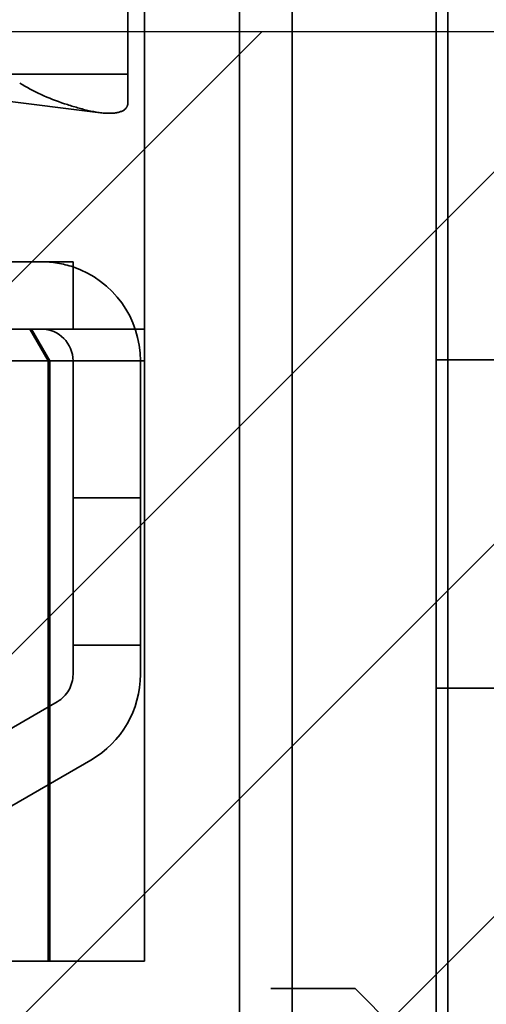
# Model space of a CAD drawing. Units: inches. Extents: x 0.05 to 2.15, y 0.02 to 1.67.
# Drawn here: x 1.3 to 1.3, y 0.59 to 0.61 of the extents above; entities that cross this region are included whole.
import ezdxf

# ---------------------------------------------------------------- set-up
doc = ezdxf.new("R2010")
doc.units = ezdxf.units.IN
doc.header["$LTSCALE"] = 0.1
doc.header["$MEASUREMENT"] = 0
doc.linetypes.add('DASHED', pattern=[0.2067, 0.1654, -0.0413])
for name, color, linetype, lineweight in [('Hatch (ANSI)', 7, 'Continuous', 18), ('Hidden (ANSI)', 7, 'DASHED', 35), ('Sketch Geometry (ANSI)', 7, 'Continuous', 25)]:
    doc.layers.add(name, color=color, linetype=linetype, lineweight=lineweight)

msp = doc.modelspace()

# ---------------------------------------------------------------- hatches: boundary and pattern name
at = {"layer": 'Hatch (ANSI)'}
h = msp.add_hatch(dxfattribs=at)
h.set_pattern_fill('ANSI31', color=256, scale=0.0333333333333333, style=0)
h.set_pattern_definition([(45, (0, 0), (-0.0029462782549439, 0.0029462782549439), [])])
h.paths.add_polyline_path([(1.378385473055758, 0.6049225914744131), (1.378385473055758, 0.5132559248077464), (1.228385473055758, 0.5132559248077464), (1.228385473055758, 0.6049225914744131)])

# ---------------------------------------------------------------- linework, layer by layer
at = {"layer": 'Hidden (ANSI)', "ltscale": 0.2919534742832184}
msp.add_line((1.298385473055715, 0.6155442581410799), (1.298385473055715, 0.6002109248077465), dxfattribs=at)
at = {"layer": 'Hidden (ANSI)', "ltscale": 0.409409761428833}
msp.add_line((1.299885473055717, 0.5880442581410799), (1.299885473055717, 0.6095442581410798), dxfattribs=at)
at = {"layer": 'Hidden (ANSI)', "ltscale": 0.3636970520019531}
msp.add_line((1.300718806389049, 0.5897775914744132), (1.300718806389049, 0.6088775914744132), dxfattribs=at)
at = {"layer": 'Hidden (ANSI)', "ltscale": 1.075095415115356}
msp.add_line((1.30300213972238, 0.5408775914744132), (1.30300213972238, 0.6075442581410799), dxfattribs=at)
at = {"layer": 'Hidden (ANSI)', "ltscale": 1.11232054233551}
msp.add_line((1.303185473055714, 0.6068775914744133), (1.303185473055714, 0.5149109248077466), dxfattribs=at)
at = {"layer": 'Hidden (ANSI)', "ltscale": 0.036000594496727}
msp.add_line((1.298118806389047, 0.6056739296056202), (1.298118806389047, 0.6037785834842752), dxfattribs=at)
at = {"layer": 'Hidden (ANSI)', "ltscale": 0.0858566910028458}
msp.add_line((1.294532282499722, 0.6040273579553199), (1.297686895610848, 0.6036355426644252), dxfattribs=at)
at = {"layer": 'Hidden (ANSI)', "ltscale": 0.1624341160058975}
msp.add_line((1.288718806389048, 0.6012775914744131), (1.297252139722381, 0.6012775914744131), dxfattribs=at)
at = {"layer": 'Hidden (ANSI)', "ltscale": 0.0202167630195618}
for p, q in [((1.297252139722381, 0.6002109248077465), (1.297252139722381, 0.6012775914744131)), ((1.297252139722381, 0.5975442581410797), (1.298318806389048, 0.5975442581410797)), ((1.298318806389048, 0.5952109248077465), (1.297252139722381, 0.5952109248077465))]:
    msp.add_line(p, q, dxfattribs=at)
at = {"layer": 'Hidden (ANSI)', "ltscale": 0.2056072354316711}
msp.add_line((1.298385473055715, 0.6002109248077465), (1.287585473055715, 0.6002109248077465), dxfattribs=at)
at = {"layer": 'Hidden (ANSI)', "ltscale": 0.0121947638690472}
for p, q in [((1.296858577068436, 0.5997109248077465), (1.296569901933841, 0.6002109248077465)), ((1.296885473055715, 0.5997109248077465), (1.29659679792112, 0.6002109248077465))]:
    msp.add_line(p, q, dxfattribs=at)
at = {"layer": 'Hidden (ANSI)', "ltscale": 0.0108967712149024}
msp.add_line((1.298385473055715, 0.6002109248077465), (1.298385473055715, 0.5997109248077465), dxfattribs=at)
at = {"layer": 'Hidden (ANSI)', "ltscale": 0.0132328765466809}
for p, q in [((1.296885473055714, 0.5997109248077465), (1.296185473055714, 0.5997109248077465)), ((1.296885473055714, 0.5902109248077466), (1.296185473055714, 0.5902109248077466))]:
    msp.add_line(p, q, dxfattribs=at)
at = {"layer": 'Hidden (ANSI)', "ltscale": 0.1808461844921112}
for p, q in [((1.296858577068436, 0.5997109248077465), (1.296858577068436, 0.5902109248077466)), ((1.296885473055715, 0.5997109248077465), (1.296885473055715, 0.5902109248077466)), ((1.298385473055715, 0.5997109248077465), (1.298385473055715, 0.5902109248077466))]:
    msp.add_line(p, q, dxfattribs=at)
at = {"layer": 'Hidden (ANSI)', "ltscale": 0.0284704491496086}
for p, q in [((1.298385473055715, 0.5997109248077465), (1.296885473055715, 0.5997109248077465)), ((1.298385473055715, 0.5902109248077466), (1.296885473055715, 0.5902109248077466))]:
    msp.add_line(p, q, dxfattribs=at)
at = {"layer": 'Hidden (ANSI)', "ltscale": 0.041168425232172}
for p, q in [((1.297252139722381, 0.5975442581410797), (1.297252139722381, 0.5997109248077465)), ((1.298318806389048, 0.5975442581410797), (1.298318806389048, 0.5997109248077465))]:
    msp.add_line(p, q, dxfattribs=at)
at = {"layer": 'Hidden (ANSI)', "ltscale": 0.4579795300960541}
for p, q in [((1.327052139722378, 0.5997275914744132), (1.303002139722378, 0.5997275914744132)), ((1.327052139722378, 0.5945275914744133), (1.303002139722378, 0.5945275914744133))]:
    msp.add_line(p, q, dxfattribs=at)
at = {"layer": 'Hidden (ANSI)', "ltscale": 0.0458688251674175}
for p, q in [((1.297252139722381, 0.5952109248077465), (1.297252139722381, 0.5975442581410797)), ((1.298318806389048, 0.5952109248077465), (1.298318806389048, 0.5975442581410797))]:
    msp.add_line(p, q, dxfattribs=at)
at = {"layer": 'Hidden (ANSI)', "ltscale": 0.0087025789543986}
for p, q in [((1.29725213972238, 0.5952109248077465), (1.297252139722381, 0.5947487735628103)), ((1.298318806389047, 0.5947487735628103), (1.298318806389047, 0.5952109248077465))]:
    msp.add_line(p, q, dxfattribs=at)
at = {"layer": 'Hidden (ANSI)', "ltscale": 0.0603822395205498}
for p, q in [((1.297002139722381, 0.5943157608609181), (1.294252139722381, 0.5927280476206465)), ((1.294785473055714, 0.591804287189943), (1.297535473055714, 0.5933920004302146))]:
    msp.add_line(p, q, dxfattribs=at)
at = {"layer": 'Hidden (ANSI)', "ltscale": 0.0062489886768162}
msp.add_line((1.300385473055716, 0.5897771747788072), (1.300718806389049, 0.5897771747788072), dxfattribs=at)
at = {"layer": 'Hidden (ANSI)', "ltscale": 0.0219514165073633}
msp.add_line((1.301718806389049, 0.5897775914744132), (1.30056106728493, 0.5897775914744132), dxfattribs=at)
at = {"layer": 'Hidden (ANSI)', "ltscale": 0.0887043178081513}
msp.add_line((1.30071880638905, 0.5867775914744131), (1.300718806389049, 0.5897771747788072), dxfattribs=at)
at = {"layer": 'Hidden (ANSI)', "ltscale": 0.052516121417284}
msp.add_line((1.301718806389049, 0.5897775914744132), (1.30271880638905, 0.5887775914744131), dxfattribs=at)
at = {"layer": 'Hidden (ANSI)', "ltscale": 0.0095930472016335}
msp.add_arc((1.296752139722381, 0.5997109248077465), 0.0015666666666667, 71.38853603346129, 90, dxfattribs=at)
at = {"layer": 'Hidden (ANSI)', "ltscale": 0.0370799042284489}
msp.add_arc((1.296752139722381, 0.5997109248077465), 0.0015666666666667, 0, 71.38853603346126, dxfattribs=at)
at = {"layer": 'Hidden (ANSI)', "ltscale": 0.0148594519123435}
msp.add_arc((1.296752139722381, 0.5997109248077465), 0.0005, 0, 90, dxfattribs=at)
at = {"layer": 'Hidden (ANSI)', "ltscale": 0.0098729683086276}
msp.add_arc((1.296752139722381, 0.5947487735628103), 0.0005, 299.9999999999906, 0, dxfattribs=at)
at = {"layer": 'Hidden (ANSI)', "ltscale": 0.0311486329883337}
msp.add_arc((1.296752139722381, 0.5947487735628103), 0.0015666666666667, 300.0000000000014, 0, dxfattribs=at)
at = {"layer": 'Hidden (ANSI)', "ltscale": 0.0148334363475442}
msp.add_ellipse((1.298380347058631, 0.6056876338140575), major_axis=(-0.0029894235326111, 1.14e-14), ratio=0.7043953910098196, start_param=0.8503037040440419, end_param=1.13514462840425, dxfattribs=at)
at = {"layer": 'Hidden (ANSI)', "ltscale": 0.0519889444112778}
msp.add_open_spline([(1.298118806389047, 0.6042442581409011), (1.297696269515175, 0.6042442581399663), (1.297271770426881, 0.6042442581317231), (1.296843916500316, 0.6042442581280442), (1.296531171892147, 0.6042442581253552), (1.296216887161554, 0.604244258130748), (1.295899598864034, 0.604244258135402)], degree=3, knots=[0, 0, 0, 0, 0.0012038038078373, 0.0012038038078373, 0.0012038038078373, 0.0020837376516516, 0.0020837376516516, 0.0020837376516516, 0.0020837376516516], dxfattribs=at)
at = {"layer": 'Hidden (ANSI)', "ltscale": 0.0305098984390497}
msp.add_open_spline([(1.298118806389047, 0.6037785834842752), (1.298118665846008, 0.6037393267898271), (1.29809617322116, 0.6037001918414042), (1.297998469673777, 0.6036426477701089), (1.297919845528647, 0.6036262110601047), (1.297731980811821, 0.6036262110601048), (1.29761371034721, 0.6036426477701089), (1.297366534839594, 0.6037001918414042), (1.297238623644138, 0.6037393267898271), (1.297118806389048, 0.6037785834842752)], degree=3, knots=[0.0630568760113739, 0.0630568760113739, 0.0630568760113739, 0.0630568760113739, 0.0916529628646812, 0.0916529628646812, 0.1220202817825699, 0.1220202817825699, 0.152387600700459, 0.152387600700459, 0.180983687553757, 0.180983687553757, 0.180983687553757, 0.180983687553757], dxfattribs=at)
at = {"layer": 'Hidden (ANSI)', "ltscale": 0.0034220898523927}
msp.add_open_spline([(1.300561067284931, 0.5897775914744132), (1.300545818326321, 0.5897775895970127), (1.300529734442924, 0.5897775471703354), (1.300471990333083, 0.5897773508600844), (1.300427337349811, 0.5897771747788072), (1.300385473055716, 0.5897771747788072)], degree=3, knots=[0.0633299350971973, 0.0633299350971973, 0.0633299350971973, 0.0633299350971973, 0.0672155017859902, 0.0672155017859902, 0.0767856794161692, 0.0767856794161692, 0.0767856794161692, 0.0767856794161692], dxfattribs=at)
at = {"layer": 'Sketch Geometry (ANSI)'}
msp.add_line((1.228385473055758, 0.6049225914744131), (1.378385473055758, 0.6049225914744131), dxfattribs=at)

doc.saveas('drawing.dxf')
